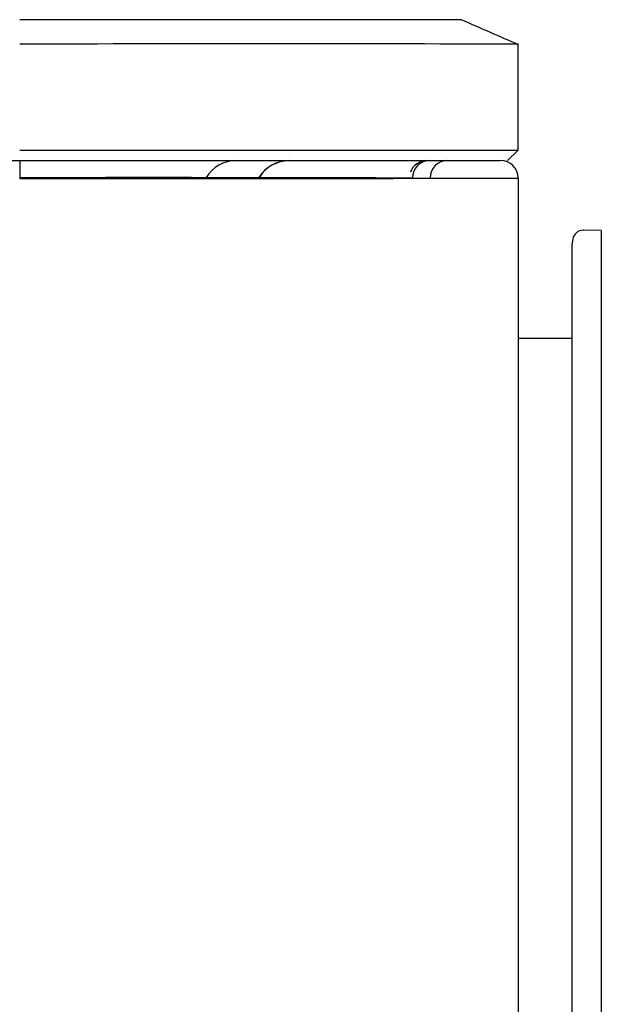
# Model space of a CAD drawing. Units: millimetres. Extents: x -18 to 1349, y -35 to 2073.
# Drawn here: x 851 to 867, y 1016 to 1044 of the extents above; entities that cross this region are included whole.
import ezdxf

# ---------------------------------------------------------------- set-up
doc = ezdxf.new("R2010")
doc.units = ezdxf.units.MM
doc.layers.add('DV2_Standard', color=7, linetype='Continuous')
doc.layers.add('Standard', color=7, linetype='Continuous')

# ---------------------------------------------------------------- blocks, each defined once
blk = doc.blocks.new('SE1')
at = {"layer": 'DV2_Standard', "color": 7}
for p, q in [((863.297, 1044.331), (850.756, 1044.331)), ((864.898, 1040.631), (864.898, 1043.65)), ((850.756, 1040.631), (864.898, 1040.631)), ((864.598, 1040.331), (864.898, 1040.631)), ((748.946, 1040.333), (850.758, 1040.333)), ((850.758, 1040.333), (864.4, 1040.333)), ((850.758, 1040.333), (850.758, 1039.823)), ((864.9, 1039.833), (864.9, 997.827)), ((867.259, 1038.349), (866.75, 1038.354)), ((867.259, 1038.349), (867.259, 988.318)), ((866.451, 1038.1), (866.425, 1037.936)), ((866.425, 1037.936), (866.425, 988.731)), ((866.425, 1035.283), (864.9, 1035.283))]:
    blk.add_line(p, q, dxfattribs=at)
for centre, radius, start, end in [((1330.919, 2111.291), 1164.935, 246.333344, 246.41998), ((857.851, -490.817), 1534.465, 89.73687, 90.264921), ((856.9, 1039.333), 1, 90, 148.8396), ((858.4, 1039.333), 1, 90, 148.8817), ((858.394, 1039.328), 0.994, 89.6718, 148.3135), ((862.314, 1039.833), 0.5, 90, 160.5288), ((862.4, 1039.833), 0.5, 90, 180), ((862.9, 1039.833), 0.5, 90, 180), ((864.4, 1039.833), 0.5, 0, 90), ((854.373, -1129.827), 2169.673, 89.801231, 90.095473), ((855.001, 5021.339), 3981.518, 269.938939, 270.142458), ((866.747, 1038.054), 0.3, 89.5, 171.2026)]:
    blk.add_arc(centre, radius, start, end, dxfattribs=at)

msp = doc.modelspace()

# ---------------------------------------------------------------- block references
at = {"layer": 'Standard'}
msp.add_blockref('SE1', (0, 0), dxfattribs=at)

doc.saveas('drawing.dxf')
